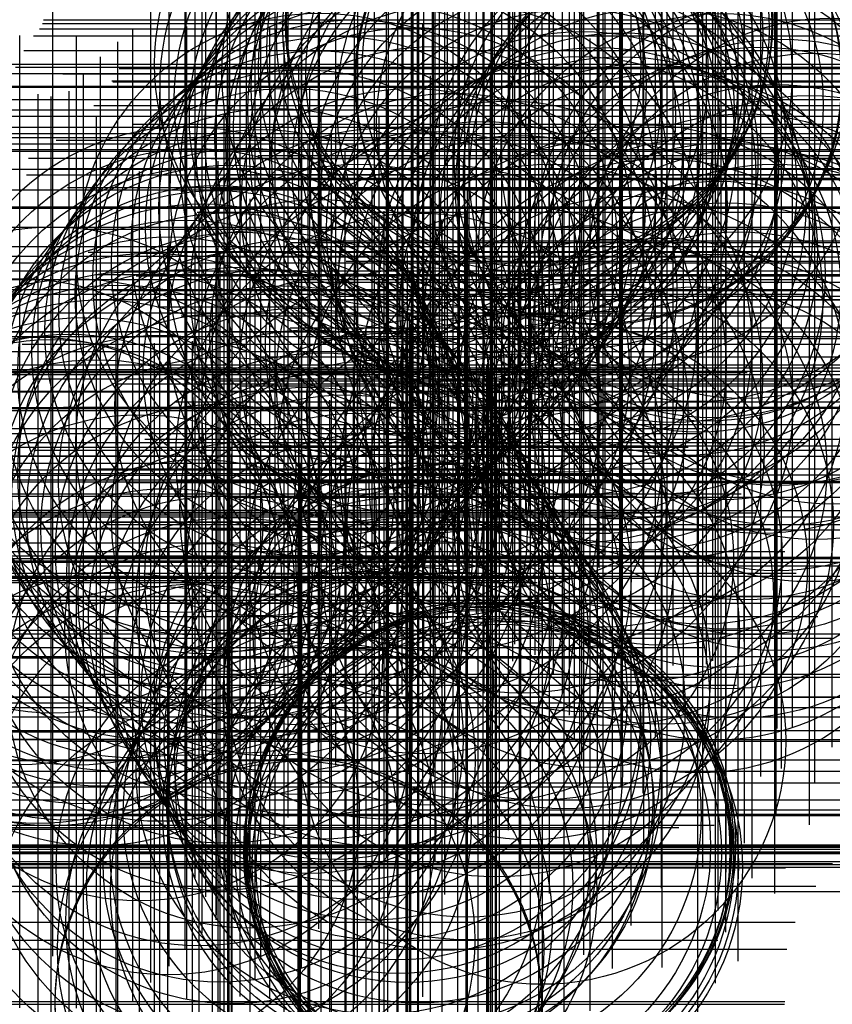
# Model space of a CAD drawing. Extents: x 1085.94 to 1087.61, y 988.8 to 990.83.
import ezdxf

# ---------------------------------------------------------------- set-up
doc = ezdxf.new("R2010")
doc.units = 0
doc.header["$PDMODE"] = 34
doc.header["$PDSIZE"] = -3
doc.layers.add('Default', color=7, linetype='CONTINUOUS')

msp = doc.modelspace()

# ---------------------------------------------------------------- linework, layer by layer
at = {"layer": 'Default', "color": 255}
for p in [(1086.984371, 990.818931, 19.566966), (1086.986296, 990.826846, 19.614864), (1086.96587, 990.793778, 19.479837), (1086.978683, 990.808112, 19.5232), (1086.945975, 990.763203, 19.446729), (1086.715111, 990.735167, 19.475377), (1086.92892, 990.729497, 19.418388), (1086.853384, 990.716286, 19.422266), (1087.026418, 990.71514, 19.434959), (1087.141901, 990.726218, 19.666496), (1086.726216, 990.690335, 19.461386), (1086.913962, 990.688334, 19.410516), (1087.127291, 990.701367, 19.574221), (1087.129191, 990.699179, 19.4899), (1086.755501, 990.662552, 19.438131), (1087.090247, 990.650329, 19.422), (1086.786552, 990.628395, 19.416792), (1086.906962, 990.641322, 19.414886), (1086.877281, 990.606054, 19.408685), (1087.171598, 990.612001, 19.434215), (1086.817779, 990.592813, 19.417005), (1086.839104, 990.584563, 19.410763), (1086.861886, 990.571656, 19.414391), (1087.012386, 990.578797, 19.415727), (1086.800769, 990.556665, 19.414944), (1086.910159, 990.559553, 19.406497), (1087.427404, 990.547728, 19.689377), (1086.955951, 990.542262, 19.405858), (1087.331297, 990.541185, 19.535343), (1086.768713, 990.519156, 19.415624), (1086.951519, 990.50742, 19.397879), (1086.997947, 990.520444, 19.404922), (1087.362899, 990.508081, 19.656664), (1087.281829, 990.498186, 19.420313), (1087.350039, 990.500957, 19.561226), (1086.747085, 990.476957, 19.400129), (1087.035742, 990.481434, 19.401622), (1087.333764, 990.478757, 19.469696), (1086.723941, 990.439303, 19.38754), (1086.892848, 990.441607, 19.399349), (1087.054188, 990.441047, 19.397548), (1087.302971, 990.430678, 19.411228), (1086.696232, 990.400418, 19.370445), (1087.068467, 990.396135, 19.394839), (1087.495371, 990.368744, 19.459135), (1087.527061, 990.371926, 19.543455), (1086.667008, 990.360457, 19.372275), (1086.842429, 990.360284, 19.400971), (1087.078352, 990.348521, 19.3914), (1087.245534, 990.35019, 19.40931), (1086.554431, 990.340381, 19.382518), (1086.626236, 990.32664, 19.36882), (1087.380229, 990.339382, 19.41345), (1087.608783, 990.330272, 19.578727), (1086.744954, 990.310436, 19.388155), (1087.093872, 990.302658, 19.395281), (1086.58791, 990.292756, 19.3685), (1087.177127, 990.299809, 19.41494), (1087.504262, 990.28682, 19.437829), (1086.552017, 990.262493, 19.363487), (1086.788729, 990.271669, 19.390362), (1087.126196, 990.269657, 19.403033), (1087.462135, 990.270101, 19.422272), (1087.089475, 990.251053, 19.40557), (1087.174532, 990.250688, 19.411606), (1087.572879, 990.257829, 19.552303), (1086.518105, 990.223937, 19.365889), (1087.219675, 990.235991, 19.412802), (1087.269514, 990.217432, 19.415191), (1086.489578, 990.185499, 19.358886), (1086.743346, 990.185108, 19.382117), (1087.493654, 990.193261, 19.441408), (1086.828809, 990.175351, 19.389006), (1087.561566, 990.170933, 19.525008), (1086.462941, 990.144442, 19.35363), (1086.943036, 990.159443, 19.411144), (1087.428366, 990.133329, 19.426203), (1086.279845, 990.107211, 19.35329), (1086.433646, 990.100826, 19.35384), (1086.691705, 990.104026, 19.377634), (1086.890672, 990.117157, 19.376542), (1087.221537, 990.110703, 19.404658), (1086.791831, 990.096823, 19.378045), (1086.965472, 990.088415, 19.375736), (1087.342484, 990.083732, 19.41885), (1086.298278, 990.061562, 19.348885), (1086.403918, 990.062529, 19.343644), (1087.137237, 990.077606, 19.40755), (1087.390253, 990.073406, 19.478804), (1087.443957, 990.061336, 19.483075), (1087.257434, 990.040586, 19.414937), (1086.320126, 990.022781, 19.346583), (1086.369683, 990.027437, 19.338943), (1086.633092, 990.029399, 19.37572), (1086.811947, 990.027483, 19.374213), (1087.027471, 990.029627, 19.383417), (1087.490289, 990.029443, 19.514941), (1086.342405, 989.98593, 19.345038), (1087.374222, 989.994372, 19.475446), (1086.341643, 989.975399, 19.346996), (1087.195305, 989.963959, 19.415778), (1086.312636, 989.947869, 19.343187), (1086.552951, 989.957007, 19.370663), (1086.968359, 989.941544, 19.376465), (1087.389764, 989.950199, 19.464138), (1086.365017, 989.929492, 19.348971), (1086.758795, 989.929189, 19.375775), (1086.005626, 989.900748, 19.462267), (1086.277771, 989.914623, 19.340145), (1087.097506, 989.903258, 19.411312), (1086.244974, 989.880124, 19.343138), (1086.391204, 989.889702, 19.353826), (1086.433598, 989.893489, 19.354861), (1087.259118, 989.877548, 19.412734), (1087.415362, 989.890608, 19.532502), (1086.517524, 989.876367, 19.372454), (1087.156476, 989.875214, 19.415155), (1086.20709, 989.846602, 19.352868), (1086.421675, 989.851359, 19.352588), (1087.368341, 989.844784, 19.539454), (1086.390879, 989.817884, 19.351914), (1086.766874, 989.817076, 19.385381), (1086.17042, 989.808409, 19.358922), (1086.281589, 989.813097, 19.348681), (1086.452057, 989.812784, 19.358684), (1086.62617, 989.804159, 19.37184), (1085.937685, 989.794217, 19.466818), (1086.054669, 989.793445, 19.371773), (1086.13931, 989.78107, 19.360029), (1086.481488, 989.779352, 19.369539), (1087.111121, 989.788361, 19.392838), (1087.331948, 989.77747, 19.557106), (1086.103987, 989.750527, 19.367222), (1086.368187, 989.724163, 19.361272), (1086.5114, 989.733255, 19.376824), (1086.90569, 989.718503, 19.38591), (1087.005481, 989.721476, 19.388822), (1086.068654, 989.713991, 19.372478), (1086.782287, 989.711265, 19.382539), (1087.057419, 989.703808, 19.388632), (1086.039272, 989.680161, 19.379906), (1086.226045, 989.67796, 19.374844), (1086.53462, 989.688638, 19.381682), (1086.694896, 989.68229, 19.387504), (1085.975733, 989.673515, 19.445452), (1086.002126, 989.66895, 19.402412), (1086.557662, 989.64127, 19.383288), (1086.98784, 989.640148, 19.383966), (1086.095716, 989.627465, 19.370286), (1086.357917, 989.632776, 19.37653), (1086.676975, 989.626659, 19.391855), (1086.579148, 989.599372, 19.387595), (1086.530836, 989.570803, 19.386325), (1086.607219, 989.554966, 19.381797), (1086.918033, 989.563504, 19.382935), (1086.345542, 989.53576, 19.369173), (1086.184043, 989.514323, 19.464493), (1086.632042, 989.517156, 19.380833), (1086.662195, 989.474715, 19.381883), (1086.858358, 989.480912, 19.382901), (1086.411709, 989.458308, 19.370912), (1086.687196, 989.433065, 19.382345), (1086.856052, 989.434091, 19.392406), (1086.306451, 989.42186, 19.417967), (1086.806309, 989.41238, 19.38773), (1086.713989, 989.392835, 19.385557), (1086.242129, 989.362178, 19.461581), (1086.715712, 989.365029, 19.382705), (1086.34976, 989.347115, 19.377264), (1086.735086, 989.34655, 19.381902), (1087.013022, 989.34268, 19.682212), (1086.374352, 989.302998, 19.367599), (1086.756187, 989.304162, 19.376831), (1086.67737, 989.281329, 19.378694), (1086.334351, 989.249134, 19.38258), (1086.757787, 989.257074, 19.379317), (1086.739524, 989.22216, 19.407547), (1086.136132, 989.1907, 19.556816), (1086.65032, 989.192506, 19.385921), (1086.732131, 989.189586, 19.499422), (1086.742245, 989.201421, 19.450194), (1086.838856, 989.190216, 19.707217), (1086.365795, 989.170097, 19.372463), (1086.215158, 989.161762, 19.39072), (1086.293379, 989.165497, 19.373997), (1086.901901, 989.12835, 19.775189), (1086.910004, 989.129495, 19.825331), (1086.624006, 989.112937, 19.431115), (1086.858563, 989.126487, 19.712639), (1086.880835, 989.111749, 19.740414), (1086.898341, 989.115297, 19.985098), (1086.90032, 989.12041, 19.93529), (1086.906078, 989.125116, 19.8837), (1086.609326, 989.090856, 19.522968), (1086.90645, 989.095289, 20.032465), (1086.915845, 989.089181, 20.078962), (1086.512411, 989.082568, 19.402188), (1086.924283, 989.083431, 20.126319), (1086.575252, 989.044249, 19.589393), (1086.624471, 989.033592, 19.678281), (1086.532459, 988.970844, 19.612672), (1086.373372, 988.933564, 19.673902), (1086.515356, 988.914924, 19.687817), (1086.510878, 988.807182, 19.840818), (1086.51054, 988.801564, 19.936192)]:
    msp.add_point(p, dxfattribs=at)

doc.saveas('drawing.dxf')
